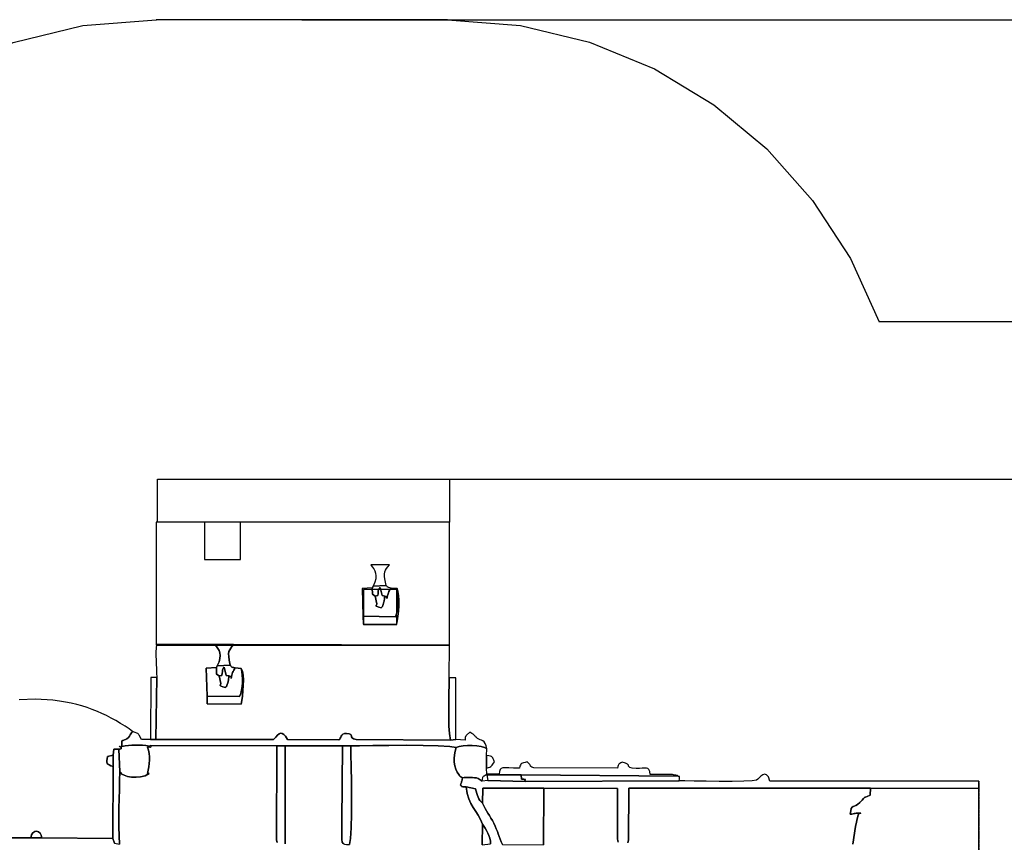
# Model space of a CAD drawing. Extents: x 669 to 8984, y -3741 to 2042.
# Drawn here: x 2640 to 5856, y -643 to 2042 of the extents above; entities that cross this region are included whole.
import ezdxf

# ---------------------------------------------------------------- set-up
doc = ezdxf.new("R2010")
doc.units = 0
doc.header["$MEASUREMENT"] = 0
doc.linetypes.add('NEW_LINE9', pattern=[1.5, 1, -0.5])
doc.layers.get('0').update_dxf_attribs({"linetype": 'CONTINUOUS'})
doc.layers.get('Defpoints').update_dxf_attribs({"linetype": 'CONTINUOUS'})
doc.layers.add('LAYER_1', color=7, linetype='CONTINUOUS')
doc.styles.get("Standard").update_dxf_attribs({"font": 'isocpeui.ttf'})
doc.dimstyles.new('ISO-25', dxfattribs={"dimtxt": 2.5, "dimasz": 2.5, "dimexe": 1.25, "dimexo": 0.625, "dimtad": 1, "dimtxsty": 'Standard', "dimcen": 2.5, "dimadec": 0, "dimazin": 0, "dimtfac": 1, "dimtmove": 0, "dimatfit": 3, "dimfxl": 1, "dimarcsym": 0})

# ---------------------------------------------------------------- blocks, each defined once
blk = doc.blocks.new('4105')
at = {"color": 255}
blk.add_lwpolyline([(3090.2, 542.2), (4044.3, 542.2), (4044.3, 402.1), (3090.2, 402.1)], close=True, dxfattribs=at)
at = {"layer": 'LAYER_1', "color": 255}
for points in [[(3085.9, 1.1), (4044.3, 1.1), (4044.3, 402.1), (3085.9, 402.1), (3085.9, 1.1)], [(3243.4, 280.2), (3361.9, 280.2), (3361.9, 402.1), (3243.4, 402.1), (3243.4, 280.2)], [(3787.1, 263), (3792, 256.8), (3796.5, 250.3), (3800.3, 243.4), (3802.9, 235.8), (3804, 227.2), (3803.3, 217.4), (3800.3, 206.3), (3794.7, 193.4), (3836.9, 195.9), (3833.7, 211.7), (3832, 223.7), (3831.8, 232.9), (3832.9, 240), (3835.2, 245.8), (3838.5, 251), (3842.7, 256.4), (3847.7, 262.9), (3787.1, 263)], [(3794.7, 193.4), (3791.6, 187.8), (3792.3, 166.6), (3800.8, 160.7), (3809.8, 162.6), (3811, 169.4), (3811.5, 174), (3811.5, 176.9), (3811.5, 178.9), (3811.8, 180.4), (3812.6, 182.2), (3814.4, 184.9), (3817.5, 189.1), (3823.7, 162.6), (3833, 160.6), (3835.8, 158.9), (3838.1, 158.3), (3839.8, 158.4), (3840.9, 158.6), (3841.4, 158.6), (3841.4, 157.9), (3840.7, 156.1), (3839.5, 152.7), (3840.9, 158.3), (3842.1, 163.3), (3843.4, 167.7), (3844.7, 171.7), (3846.3, 175.4), (3848.2, 179.1), (3850.6, 183), (3853.6, 187.2), (3848.8, 188.1), (3845.5, 188.8), (3843.5, 189.2), (3842.2, 189.8), (3841.3, 190.5), (3840.4, 191.7), (3839.1, 193.4), (3836.9, 195.9), (3794.7, 193.4)], [(3761.2, 94.9), (3867.7, 93.4), (3871.4, 103), (3874, 114.1), (3875.7, 126.1), (3876.5, 138.7), (3876.5, 151.4), (3875.9, 163.6), (3874.6, 175.1), (3872.7, 185.3), (3853.6, 187.2), (3850.6, 183), (3848.2, 179.1), (3846.3, 175.4), (3844.7, 171.7), (3843.4, 167.7), (3842.1, 163.3), (3840.9, 158.3), (3839.5, 152.7), (3840.7, 156.1), (3841.4, 157.9), (3841.4, 158.6), (3840.9, 158.6), (3839.8, 158.4), (3838.1, 158.3), (3835.8, 158.9), (3833, 160.6), (3832.2, 155.3), (3831.7, 151.7), (3831.5, 149.3), (3831.2, 147.5), (3831, 146), (3830.6, 144.3), (3830, 141.9), (3828.9, 138.2), (3827.4, 132.9), (3826.4, 129.6), (3825.7, 127.7), (3825.1, 126.7), (3824.6, 126.2), (3823.9, 125.7), (3822.9, 124.7), (3821.4, 122.6), (3812.9, 124.8), (3807.6, 126.7), (3805, 128.3), (3804.2, 129.8), (3804.6, 131.1), (3805.6, 132.5), (3806.5, 134.1), (3806.6, 135.8), (3800.8, 160.7), (3792.3, 166.6), (3791.6, 187.8), (3758.9, 185.7), (3761.2, 94.9)], [(3761.2, 94.9), (3761.6, 69.5), (3872.4, 68.8), (3874.6, 80.1), (3876.7, 94.8), (3878.5, 111.6), (3879.7, 129.3), (3879.9, 146.8), (3879.1, 162.7), (3876.7, 176), (3872.7, 185.3), (3874.6, 175.1), (3875.9, 163.6), (3876.5, 151.4), (3876.5, 138.7), (3875.7, 126.1), (3874, 114.1), (3871.4, 103), (3867.7, 93.4), (3761.2, 94.9)], [(3763.2, 68.5), (3871.6, 68.5), (3871.6, 182), (3763.2, 182), (3763.2, 68.5)], [(3800.8, 160.7), (3806.6, 135.8), (3806.5, 134.1), (3805.6, 132.5), (3804.6, 131.1), (3804.2, 129.8), (3805, 128.3), (3807.6, 126.7), (3812.9, 124.8), (3821.4, 122.6), (3822.9, 124.7), (3823.9, 125.7), (3824.6, 126.2), (3825.1, 126.7), (3825.7, 127.7), (3826.4, 129.6), (3827.4, 132.9), (3828.9, 138.2), (3830, 141.9), (3830.6, 144.3), (3831, 146), (3831.2, 147.5), (3831.5, 149.3), (3831.7, 151.7), (3832.2, 155.3), (3833, 160.6), (3823.7, 162.6), (3817.5, 189.1), (3814.4, 184.9), (3812.6, 182.2), (3811.8, 180.4), (3811.5, 178.9), (3811.5, 176.9), (3811.5, 174), (3811, 169.4), (3809.8, 162.6), (3800.8, 160.7)], [(3088, -104.4), (3084.9, -307.3), (3469.6, -307.4), (3476.5, -299.7), (3482.3, -293.5), (3487.5, -289.1), (3492.4, -287), (3497.2, -287.3), (3502.5, -290.5), (3508.4, -296.9), (3515.3, -306.8), (3683, -307.8), (3685.5, -306.1), (3687.2, -303.2), (3688.7, -299.8), (3690.3, -296.1), (3692.6, -292.6), (3696, -289.8), (3700.9, -288), (3707.9, -287.7), (3716.8, -288.9), (3721.6, -290.8), (3723.4, -293.2), (3723.9, -296), (3724.3, -299), (3726.1, -302), (3730.6, -304.9), (3739.3, -307.6), (4046.8, -309.3), (4043.8, -287.6), (4042.1, -263.3), (4041.4, -237), (4041.4, -209.7), (4041.8, -182.1), (4042.3, -155.1), (4042.6, -129.6), (4042.5, -106.3), (4044.3, 1.1), (3338.7, 2.5), (3333.7, -4), (3329.5, -9.4), (3326.2, -14.7), (3323.9, -20.4), (3322.8, -27.5), (3323, -36.7), (3324.6, -48.8), (3327.9, -64.5), (3330.1, -67), (3331.4, -68.8), (3332.3, -69.9), (3333.2, -70.7), (3334.5, -71.2), (3336.5, -71.7), (3339.7, -72.3), (3344.6, -73.3), (3363.7, -75.1), (3367.7, -84.5), (3370, -97.7), (3370.9, -113.7), (3370.6, -131.1), (3369.5, -148.8), (3367.7, -165.6), (3365.6, -180.3), (3363.4, -191.6), (3252.6, -190.9), (3252.2, -165.5), (3249.9, -74.8), (3282.6, -72.6), (3285.7, -67), (3291.3, -54.2), (3294.2, -43), (3295, -33.2), (3293.9, -24.7), (3291.3, -17), (3287.5, -10.1), (3283, -3.7), (3278, 2.6), (3086.8, 3), (3085.7, -9), (3085.3, -21.5), (3085.4, -34.4), (3085.8, -47.8), (3086.5, -61.5), (3087.1, -75.6), (3087.7, -89.9), (3088, -104.4)], [(3278, 2.6), (3283, -3.7), (3287.5, -10.1), (3291.3, -17), (3293.9, -24.7), (3295, -33.2), (3294.2, -43), (3291.3, -54.2), (3285.7, -67), (3327.9, -64.5), (3324.6, -48.8), (3323, -36.7), (3322.8, -27.5), (3323.9, -20.4), (3326.2, -14.7), (3329.5, -9.4), (3333.7, -4), (3338.7, 2.5), (3278, 2.6)], [(3252.2, -165.5), (3358.7, -167.1), (3362.4, -157.4), (3365, -146.3), (3366.7, -134.3), (3367.5, -121.7), (3367.5, -109.1), (3366.8, -96.8), (3365.5, -85.3), (3363.7, -75.1), (3344.6, -73.3), (3341.6, -77.4), (3339.2, -81.3), (3337.3, -85), (3335.7, -88.8), (3334.3, -92.8), (3333.1, -97.1), (3331.9, -102.1), (3330.5, -107.8), (3331.7, -104.3), (3332.4, -102.5), (3332.4, -101.8), (3331.9, -101.8), (3330.8, -102), (3329.1, -102.1), (3326.8, -101.5), (3323.9, -99.8), (3323.2, -105.1), (3322.7, -108.7), (3322.4, -111.2), (3322.2, -112.9), (3322, -114.4), (3321.6, -116.1), (3320.9, -118.6), (3319.9, -122.2), (3318.4, -127.5), (3317.4, -130.9), (3316.7, -132.8), (3316.1, -133.7), (3315.6, -134.2), (3314.9, -134.7), (3313.9, -135.8), (3312.4, -137.8), (3303.9, -135.6), (3298.6, -133.7), (3295.9, -132.1), (3295.2, -130.7), (3295.6, -129.3), (3296.6, -127.9), (3297.5, -126.4), (3297.6, -124.6), (3291.8, -99.8), (3283.2, -93.8), (3282.6, -72.6), (3249.9, -74.8), (3252.2, -165.5)], [(3252.2, -165.5), (3252.6, -190.9), (3363.4, -191.6), (3365.6, -180.3), (3367.7, -165.6), (3369.5, -148.8), (3370.6, -131.1), (3370.9, -113.7), (3370, -97.7), (3367.7, -84.5), (3363.7, -75.1), (3365.5, -85.3), (3366.8, -96.8), (3367.5, -109.1), (3367.5, -121.7), (3366.7, -134.3), (3365, -146.3), (3362.4, -157.4), (3358.7, -167.1), (3252.2, -165.5)], [(3285.7, -67), (3282.6, -72.6), (3283.2, -93.8), (3291.8, -99.8), (3300.8, -97.8), (3302, -91), (3302.5, -86.4), (3302.5, -83.5), (3302.5, -81.6), (3302.8, -80), (3303.6, -78.2), (3305.4, -75.5), (3308.5, -71.3), (3314.7, -97.8), (3323.9, -99.8), (3326.8, -101.5), (3329.1, -102.1), (3330.8, -102), (3331.9, -101.8), (3332.4, -101.8), (3332.4, -102.5), (3331.7, -104.3), (3330.5, -107.8), (3331.9, -102.1), (3333.1, -97.1), (3334.3, -92.8), (3335.7, -88.8), (3337.3, -85), (3339.2, -81.3), (3341.6, -77.4), (3344.6, -73.3), (3339.7, -72.3), (3336.5, -71.7), (3334.5, -71.2), (3333.2, -70.7), (3332.3, -69.9), (3331.4, -68.8), (3330.1, -67), (3327.9, -64.5), (3285.7, -67)], [(3291.8, -99.8), (3297.6, -124.6), (3297.5, -126.4), (3296.6, -127.9), (3295.6, -129.3), (3295.2, -130.7), (3295.9, -132.1), (3298.6, -133.7), (3303.9, -135.6), (3312.4, -137.8), (3313.9, -135.8), (3314.9, -134.7), (3315.6, -134.2), (3316.1, -133.7), (3316.7, -132.8), (3317.4, -130.9), (3318.4, -127.5), (3319.9, -122.2), (3320.9, -118.6), (3321.6, -116.1), (3322, -114.4), (3322.2, -112.9), (3322.4, -111.2), (3322.7, -108.7), (3323.2, -105.1), (3323.9, -99.8), (3314.7, -97.8), (3308.5, -71.3), (3305.4, -75.5), (3303.6, -78.2), (3302.8, -80), (3302.5, -81.6), (3302.5, -83.5), (3302.5, -86.4), (3302, -91), (3300.8, -97.8), (3291.8, -99.8)], [(3068.1, -307.4), (3084.9, -307.3), (3088, -104.4), (3068.6, -104.4), (3068.1, -307.4)], [(4046.8, -309.3), (4064.2, -307.7), (4064.6, -106.3), (4042.5, -106.3), (4042.6, -129.6), (4042.3, -155.1), (4041.8, -182.1), (4041.4, -209.7), (4041.4, -237), (4042.1, -263.3), (4043.8, -287.6), (4046.8, -309.3)], [(2974.2, -329.6), (2984.9, -327.8), (2995.9, -326.5), (3007.1, -325.7), (3018.5, -325.4), (3029.8, -325.5), (3041.1, -326.2), (3052.2, -327.3), (3063, -328.9), (3068.1, -326.8), (3479.8, -327.5), (3507.1, -327.4), (3694.2, -328.2), (3721.6, -327.8), (3750.5, -327.5), (3793.7, -327), (3846.1, -326.4), (3902.6, -326.2), (3958, -326.6), (4007.2, -327.8), (4045, -330.1), (4066.3, -333.8), (4075.6, -330.2), (4088.2, -327.7), (4102.9, -326.5), (4118.4, -326.5), (4133.6, -327.6), (4147.4, -329.8), (4158.5, -333.2), (4165.8, -337.6), (4163.7, -327.5), (4160.9, -320.2), (4157.3, -315.2), (4153.2, -311.9), (4148.9, -309.7), (4144.4, -308), (4139.9, -306.2), (4135.7, -303.7), (4131.8, -300.6), (4129.3, -298.2), (4127.5, -296.1), (4125.9, -294.3), (4124, -292.4), (4121, -290.2), (4116.5, -287.4), (4110, -283.8), (4099.6, -293.6), (4098.2, -295.6), (4097.3, -296.5), (4096.6, -296.8), (4096.1, -297.2), (4095.8, -298.1), (4095.5, -300), (4095.2, -303.5), (4094.7, -309.1), (4064.2, -307.7), (4046.8, -309.3), (3739.3, -307.6), (3730.6, -304.9), (3726.1, -302), (3724.3, -299), (3723.9, -296), (3723.4, -293.2), (3721.6, -290.8), (3716.8, -288.9), (3707.9, -287.7), (3700.9, -288), (3696, -289.8), (3692.6, -292.6), (3690.3, -296.1), (3688.7, -299.8), (3687.2, -303.2), (3685.5, -306.1), (3683, -307.8), (3515.3, -306.8), (3508.4, -296.9), (3502.5, -290.5), (3497.2, -287.3), (3492.4, -287), (3487.5, -289.1), (3482.3, -293.5), (3476.5, -299.7), (3469.6, -307.4), (3084.9, -307.3), (3068.1, -307.4), (3037.7, -306.9), (3034, -299.6), (3031.7, -294.7), (3030, -291.5), (3028.4, -289.4), (3026.1, -287.9), (3022.6, -286.5), (3017.2, -284.5), (3009.3, -281.6), (3005.7, -285.7), (3003.2, -289.1), (3001.6, -292), (3000.3, -294.5), (2998.9, -296.9), (2997, -299.3), (2994.2, -301.9), (2990, -304.9), (2978.5, -310.4), (2978.1, -310.5), (2977.6, -310.7), (2977.1, -310.9), (2976.5, -311), (2975.9, -311.2), (2975.4, -311.4), (2974.8, -311.6), (2974.3, -311.9), (2974.2, -329.6)], [(2946.1, -357.9), (2945.2, -395.2), (2944.8, -630.8), (2949.6, -646), (2966.5, -649.3), (2965.1, -621.3), (2964.4, -592), (2964.2, -561.9), (2964.5, -531.3), (2965.2, -500.7), (2965.9, -470.5), (2966.8, -441.2), (2967.5, -413.2), (2964.5, -338.7), (2947.7, -339), (2946.1, -357.9)], [(2964.5, -338.7), (2967.5, -413.2), (2968, -413.5), (2968.5, -413.7), (2968.9, -414), (2969.4, -414.3), (2969.8, -414.6), (2970.2, -415), (2970.5, -415.5), (2970.8, -416.1), (2974.3, -420.2), (2982, -424.2), (2992.9, -427.5), (3006, -429.8), (3020.5, -430.4), (3035.4, -429.1), (3049.8, -425.3), (3062.8, -418.5), (3058, -418.4), (3060, -407.7), (3061.8, -396.8), (3063.3, -385.7), (3064.3, -374.7), (3064.4, -363.7), (3063.6, -352.9), (3061.5, -342.4), (3058, -332.3), (3063, -328.9), (3052.2, -327.3), (3041.1, -326.2), (3029.8, -325.5), (3018.5, -325.4), (3007.1, -325.7), (2995.9, -326.5), (2984.9, -327.8), (2974.2, -329.6), (2971.5, -332.1), (2972.1, -332.1), (2972.1, -334.7), (2972.2, -336.4), (2972.1, -337.4), (2971.8, -337.9), (2971, -338.1), (2969.6, -338.2), (2967.5, -338.3), (2964.5, -338.7)], [(3721.6, -327.8), (3694.2, -328.2), (3692.8, -576.8), (3692.7, -601.9), (3692.5, -620.5), (3692.7, -633.5), (3693.9, -642), (3696.5, -646.8), (3701, -649.1), (3708, -649.8), (3717.9, -649.8), (3721, -630.1), (3722.9, -595.1), (3723.9, -549.4), (3724.1, -497.9), (3723.8, -445.3), (3723.1, -396.2), (3722.3, -355.5), (3721.6, -327.8)], [(4066.3, -333.8), (4062.6, -345.4), (4060.4, -357.4), (4059.4, -369.6), (4059.8, -381.7), (4061.4, -393.3), (4064.4, -404.1), (4068.7, -413.8), (4074.3, -422), (4076.8, -425), (4078.2, -426.9), (4078.9, -427.9), (4079.4, -428.5), (4080, -428.8), (4081.1, -429.3), (4083.1, -430.3), (4086.4, -432), (4092.1, -431.8), (4098.5, -431.6), (4105.4, -431.3), (4112.4, -431.2), (4119.4, -431.4), (4126.1, -431.9), (4132.1, -432.8), (4137.3, -434.3), (4150.3, -443.2), (4151.6, -437), (4152.5, -432.8), (4153.2, -430), (4154.1, -428.2), (4155.4, -426.9), (4157.6, -425.5), (4160.9, -423.6), (4165.6, -420.7), (4165.3, -400.4), (4165.3, -359.9), (4165.8, -337.6), (4158.5, -333.2), (4147.4, -329.8), (4133.6, -327.6), (4118.4, -326.5), (4102.9, -326.5), (4088.2, -327.7), (4075.6, -330.2), (4066.3, -333.8)], [(2945.2, -395.2), (2946.1, -357.9), (2927.5, -362.9), (2925.7, -370.3), (2924.8, -376.2), (2925, -380.9), (2926.2, -384.6), (2928.7, -387.7), (2932.7, -390.3), (2938.1, -392.7), (2945.2, -395.2)], [(4165.3, -400.4), (4171, -398.8), (4175.3, -397.2), (4178.6, -395.5), (4181.3, -393.6), (4183.5, -391.2), (4185.7, -388.3), (4188.1, -384.6), (4191.1, -380.2), (4188.5, -374.6), (4186.8, -370.3), (4185.4, -367), (4183.9, -364.6), (4181.7, -362.8), (4178.2, -361.5), (4172.9, -360.6), (4165.3, -359.9), (4165.3, -400.4)], [(4165.6, -420.7), (4165.6, -422.7), (4278.6, -423), (4790.6, -426.6), (4790.2, -426.3), (4789.7, -425.9), (4789.2, -425.5), (4788.7, -425.2), (4788.2, -424.9), (4787.8, -424.8), (4787.4, -424.9), (4787.1, -425.1), (4786.8, -425.4), (4786.4, -425.4), (4785.9, -425.3), (4785.4, -425), (4784.8, -424.6), (4784.3, -424.3), (4783.8, -424), (4783.4, -423.8), (4775.2, -422.1), (4772.6, -421.8), (4769.6, -421.7), (4766.3, -421.6), (4762.9, -421.6), (4759.4, -421.6), (4756, -421.6), (4752.9, -421.6), (4750.2, -421.6), (4743.8, -421.7), (4737.4, -421.7), (4731.1, -421.7), (4724.7, -421.7), (4718.3, -421.7), (4711.9, -421.7), (4705.6, -421.7), (4699.2, -421.7), (4697.8, -412), (4695.5, -405.7), (4692.1, -402.1), (4687.4, -400.6), (4681.3, -400.4), (4673.7, -401), (4664.4, -401.6), (4653.2, -401.6), (4640.5, -400.5), (4633.5, -398.9), (4630.3, -396.7), (4629.1, -394), (4628.2, -391.1), (4625.5, -387.9), (4619.3, -384.5), (4607.8, -381), (4603.5, -383.7), (4600.5, -385.4), (4598.4, -386.6), (4596.9, -387.8), (4595.9, -389.4), (4595, -391.9), (4594, -395.7), (4592.5, -401.2), (4319.4, -399.4), (4313.2, -397.1), (4309.9, -395.5), (4308.5, -394.1), (4308.1, -392.7), (4307.8, -391), (4306.6, -388.5), (4303.6, -385.1), (4297.8, -380.4), (4291.2, -381.8), (4286.1, -383), (4282.2, -384.1), (4279.4, -385.5), (4277.3, -387.5), (4275.6, -390.5), (4274, -394.8), (4272.4, -400.6), (4253.1, -400.3), (4238.1, -399.7), (4226.8, -399.5), (4218.6, -400), (4213.1, -401.9), (4209.5, -405.7), (4207.4, -411.8), (4206.3, -420.7), (4165.6, -420.7)], [(4168.9, -440.9), (4292.6, -444.1), (4289.9, -441.5), (4289.5, -439.7), (4290.5, -438.5), (4291.8, -437.9), (4292.4, -437.5), (4291.3, -437.3), (4287.3, -437.1), (4279.6, -436.8), (4278.6, -423), (4165.6, -422.7), (4168.9, -440.9)], [(4292.6, -444.1), (4794.6, -442.2), (4795.3, -435.1), (4795.6, -430.8), (4795.6, -428.5), (4795.2, -427.7), (4794.5, -427.8), (4793.5, -428), (4792.2, -427.8), (4790.6, -426.6), (4278.6, -423), (4279.6, -436.8), (4287.3, -437.1), (4291.3, -437.3), (4292.4, -437.5), (4291.8, -437.9), (4290.5, -438.5), (4289.5, -439.7), (4289.9, -441.5), (4292.6, -444.1)], [(4152.3, -515.2), (4155.8, -523.8), (4160, -532.1), (4164.5, -540.1), (4169.3, -548), (4174.3, -555.8), (4179.2, -563.7), (4184, -571.8), (4188.4, -580.2), (4192.9, -589.7), (4196.8, -598.6), (4200.3, -607.1), (4203.5, -615.5), (4206.6, -623.8), (4209.7, -632.3), (4213, -641.1), (4216.6, -650.5), (4351.1, -651.1), (4352, -466), (4152.7, -466), (4152.3, -515.2)], [(2676.5, -628.5), (2712.2, -628.2), (2710.5, -619.2), (2706.8, -612.5), (2701.6, -608.2), (2695.6, -606.5), (2689.4, -607.5), (2683.8, -611.4), (2679.2, -618.3), (2676.5, -628.5)], [(4150.5, -650.9), (4178, -648.2), (4177.5, -638.9), (4175.6, -629.8), (4172.7, -621), (4169.1, -612.6), (4164.9, -604.6), (4160.4, -597.1), (4155.9, -590), (4151.5, -583.6), (4150.5, -650.9)]]:
    blk.add_lwpolyline(points, close=True, dxfattribs=at)
for points in [[(2462.8, -628.1), (2676.5, -628.5), (2679.2, -618.3), (2683.8, -611.4), (2689.4, -607.5), (2695.6, -606.5), (2701.6, -608.2), (2706.8, -612.5), (2710.5, -619.2), (2712.2, -628.2), (2944.8, -630.8), (2945.2, -395.2), (2938.1, -392.7), (2932.7, -390.3), (2928.7, -387.7), (2926.2, -384.6), (2925, -380.9), (2924.8, -376.2), (2925.7, -370.3), (2927.5, -362.9), (2946.1, -357.9), (2947.7, -339), (2964.5, -338.7), (2967.5, -338.3), (2969.6, -338.2), (2971, -338.1), (2971.8, -337.9), (2972.1, -337.4), (2972.2, -336.4), (2972.1, -334.7), (2972.1, -332.1), (2970.1, -331.2), (2968.3, -330.3), (2966.7, -329.8), (2965.7, -329.5), (2965.5, -329.5), (2966.2, -329.9), (2968.2, -330.8), (2971.5, -332.1), (2974.2, -329.6), (2974.3, -311.9), (2974.8, -311.6), (2975.4, -311.4), (2975.9, -311.2), (2976.5, -311), (2977.1, -310.9), (2977.6, -310.7), (2978.1, -310.5), (2978.5, -310.4), (2990, -304.9), (2994.2, -301.9), (2997, -299.3), (2998.9, -296.9), (3000.3, -294.5), (3001.6, -292), (3003.2, -289.1), (3005.7, -285.7), (3009.3, -281.6), (2997.7, -272.7), (2984.5, -263.6), (2970.1, -254.5), (2954.9, -245.7), (2939.4, -237.2), (2924, -229.3), (2909, -222.2), (2894.9, -216.1), (2877.4, -209.2), (2860.4, -203.1), (2843.6, -197.7), (2826.6, -193), (2809, -188.9), (2790.4, -185.3), (2770.4, -182.1), (2748.7, -179.3), (2692.4, -175.6), (2638.7, -177.9)], [(4150.5, -650.9), (4151.5, -583.6), (4145.5, -568.2), (4138.1, -554.7), (4130, -542.1), (4121.7, -529.6), (4113.8, -516.2), (4106.9, -501.1), (4101.7, -483.4), (4098.6, -462.2), (4092.2, -461.7), (4088, -461.4), (4085.6, -461.1), (4084.3, -460.8), (4083.6, -460.2), (4082.9, -459.3), (4081.8, -457.9), (4079.6, -455.9), (4080.8, -452.3), (4081.9, -449.5), (4082.9, -447.1), (4083.7, -444.9), (4084.5, -442.6), (4085.1, -439.9), (4085.8, -436.4), (4086.4, -432), (4083.1, -430.3), (4081.1, -429.3), (4080, -428.8), (4079.4, -428.5), (4078.9, -427.9), (4078.2, -426.9), (4076.8, -425), (4074.3, -422), (4068.7, -413.8), (4064.4, -404.1), (4061.4, -393.3), (4059.8, -381.7), (4059.4, -369.6), (4060.4, -357.4), (4062.6, -345.4), (4066.3, -333.8), (4045, -330.1), (4007.2, -327.8), (3958, -326.6), (3902.6, -326.2), (3846.1, -326.4), (3793.7, -327), (3750.5, -327.5), (3721.6, -327.8), (3722.3, -355.5), (3723.1, -396.2), (3723.8, -445.3), (3724.1, -497.9), (3723.9, -549.4), (3722.9, -595.1), (3721, -630.1), (3717.9, -649.8)], [(3696.5, -646.8), (3693.9, -642), (3692.7, -633.5), (3692.5, -620.5), (3692.7, -601.9), (3692.8, -576.8), (3694.2, -328.2), (3507.1, -327.4), (3507.9, -648.3)], [(3481.4, -643.4), (3481.1, -642.6), (3480.9, -641.9), (3480.8, -641.4), (3480.7, -640.9), (3480.5, -640.4), (3480.3, -639.8), (3480.2, -639.2), (3480, -638.6), (3479.8, -638), (3479.6, -637.4), (3479.5, -636.9), (3479.8, -327.5), (3068.1, -326.8), (3068.2, -329.7), (3068.2, -331.5), (3068, -332.6), (3067.5, -333), (3066.4, -333), (3064.5, -332.8), (3061.8, -332.5), (3058, -332.3), (3058, -332.3), (3061.5, -342.4), (3063.6, -352.9), (3064.4, -363.7), (3064.3, -374.7), (3063.3, -385.7), (3061.8, -396.8), (3060, -407.7), (3058, -418.4), (3062.8, -418.5), (3049.8, -425.3), (3035.4, -429.1), (3020.5, -430.4), (3006, -429.8), (2992.9, -427.5), (2982, -424.2), (2974.3, -420.2), (2970.8, -416.1), (2970.5, -415.5), (2970.2, -415), (2969.8, -414.6), (2969.4, -414.3), (2968.9, -414), (2968.5, -413.7), (2968, -413.5), (2967.5, -413.2), (2966.8, -441.2), (2965.9, -470.5), (2965.2, -500.7), (2964.5, -531.3), (2964.2, -561.9), (2964.4, -592), (2965.1, -621.3), (2966.5, -649.3)], [(3507.9, -648.3), (3507.1, -327.4), (3507.1, -327.4), (3479.8, -327.5), (3479.5, -636.9), (3479.6, -637.4), (3479.8, -638), (3480, -638.6), (3480.2, -639.2), (3480.3, -639.8), (3480.5, -640.4), (3480.7, -640.9), (3480.8, -641.4), (3480.9, -641.9), (3481.1, -642.6), (3481.4, -643.4)], [(4627, -644.3), (4627.5, -640.5), (4628.3, -634.6), (4630.2, -466.6), (5418.8, -466.4), (5772.8, -466.8), (5772.8, -443.7), (5090.4, -442.8), (5085.4, -429.2), (5079.6, -422.2), (5073.3, -420.4), (5067, -422.3), (5060.9, -426.7), (5055.3, -431.9), (5050.5, -436.7), (5046.8, -439.7), (5032.9, -441.9), (5004.9, -443.2), (4967.5, -443.8), (4925.1, -443.8), (4882.2, -443.4), (4843.1, -442.9), (4812.4, -442.4), (4794.6, -442.2), (4794.6, -442.2), (4292.6, -444.1), (4168.9, -440.9), (4150.3, -443.2), (4137.3, -434.3), (4132.1, -432.8), (4126.1, -431.9), (4119.4, -431.4), (4112.4, -431.2), (4105.4, -431.3), (4098.5, -431.6), (4092.1, -431.8), (4086.4, -432), (4085.8, -436.4), (4085.1, -439.9), (4084.5, -442.6), (4083.7, -444.9), (4082.9, -447.1), (4081.9, -449.5), (4080.8, -452.3), (4079.6, -455.9), (4081.8, -457.9), (4082.9, -459.3), (4083.6, -460.2), (4084.3, -460.8), (4085.6, -461.1), (4088, -461.4), (4092.2, -461.7), (4098.6, -462.2), (4129, -468.8), (4131, -476.3), (4132.9, -483.3), (4135, -489.7), (4137.3, -495.7), (4140.1, -501.2), (4143.4, -506.2), (4147.4, -510.9), (4152.3, -515.2), (4152.7, -466), (4352, -466), (4592.4, -466.9), (4592.8, -603.9), (4592.5, -612.2), (4592.3, -619.5), (4592.2, -626), (4592.6, -632), (4593.6, -637.5), (4595.3, -642.8)], [(4216.6, -650.5), (4213, -641.1), (4209.7, -632.3), (4206.6, -623.8), (4203.5, -615.5), (4200.3, -607.1), (4196.8, -598.6), (4192.9, -589.7), (4188.4, -580.2), (4184, -571.8), (4179.2, -563.7), (4174.3, -555.8), (4169.3, -548), (4164.5, -540.1), (4160, -532.1), (4155.8, -523.8), (4152.3, -515.2), (4147.4, -510.9), (4143.4, -506.2), (4140.1, -501.2), (4137.3, -495.7), (4135, -489.7), (4132.9, -483.3), (4131, -476.3), (4129, -468.8), (4098.6, -462.2), (4101.7, -483.4), (4106.9, -501.1), (4113.8, -516.2), (4121.7, -529.6), (4130, -542.1), (4138.1, -554.7), (4145.5, -568.2), (4151.5, -583.6), (4151.5, -583.6), (4155.9, -590), (4160.4, -597.1), (4164.9, -604.6), (4169.1, -612.6), (4172.7, -621), (4175.6, -629.8), (4177.5, -638.9), (4178, -648.2)], [(5360.9, -648.9), (5369.6, -591.1), (5373.1, -576.6), (5375.6, -565.9), (5377.3, -558.5), (5378.6, -553.6), (5379.9, -550.7), (5381.5, -549.2), (5383.7, -548.4), (5386.9, -547.6), (5381.2, -547.5), (5376.5, -547.6), (5372.5, -547.9), (5368.9, -548.3), (5365.5, -549), (5361.9, -549.7), (5357.8, -550.5), (5352.9, -551.4), (5354.3, -539.9), (5356.2, -532.6), (5358.7, -528.4), (5361.9, -526.1), (5366, -524.6), (5370.9, -522.7), (5376.9, -519.3), (5384, -513.3), (5392, -505), (5396.4, -500.1), (5398.4, -497.5), (5399.4, -496.5), (5400.5, -496), (5403.1, -495.3), (5408.5, -493.2), (5417.9, -489), (5418.8, -466.4), (4630.2, -466.6), (4628.3, -634.6), (4627.5, -640.5), (4627, -644.3)], [(4595.3, -642.8), (4593.6, -637.5), (4592.6, -632), (4592.2, -626), (4592.3, -619.5), (4592.5, -612.2), (4592.8, -603.9), (4592.4, -466.9), (4352, -466), (4351.1, -651.1)], [(5771.8, -935.9), (5772.8, -466.8), (5772.8, -466.8), (5418.8, -466.4), (5417.9, -489), (5408.5, -493.2), (5403.1, -495.3), (5400.5, -496), (5399.4, -496.5), (5398.4, -497.5), (5396.4, -500.1), (5392, -505), (5384, -513.3), (5376.9, -519.3), (5370.9, -522.7), (5366, -524.6), (5361.9, -526.1), (5358.7, -528.4), (5356.2, -532.6), (5354.3, -539.9), (5352.9, -551.4), (5357.8, -550.5), (5361.9, -549.7), (5365.5, -549), (5368.9, -548.3), (5372.5, -547.9), (5376.5, -547.6), (5381.2, -547.5), (5386.9, -547.6), (5383.7, -548.4), (5381.5, -549.2), (5379.9, -550.7), (5378.6, -553.6), (5377.3, -558.5), (5375.6, -565.9), (5373.1, -576.6), (5369.6, -591.1), (5360.9, -648.9)], [(2949.6, -646), (2944.8, -630.8), (2712.2, -628.2), (2676.5, -628.5), (2462.8, -628.1)]]:
    blk.add_lwpolyline(points, dxfattribs=at)
at = {"layer": 'LAYER_1', "color": 255, "linetype": 'NEW_LINE9'}
blk.add_lwpolyline([(5772.5, -443.7), (5772.5, -955.6)], dxfattribs=at)
blk = doc.blocks.new('pg4105')
at = {"color": 252}
blk.add_lwpolyline([(6272.4582, 1055.6143), (5447.5304, 1055.6143)], dxfattribs=at)
at = {"layer": 'LAYER_1', "color": 252}
for points in [[(1671.5958, 1043.5033), (1764.7265, 1253.4732), (1887.6795, 1445.023), (2037.4998, 1615.2014), (2211.2326, 1761.0568), (2405.9231, 1879.6377), (2618.6163, 1967.9925), (2846.3575, 2023.1699), (3086.1916, 2042.2182), (3086.7453, 2042.2181)], [(4037.2805, 2042.2181), (3086.1916, 2042.2181)], [(4036.7268, 2042.2181), (4037.2805, 2042.2182), (4275.4857, 2023.4304), (4501.7856, 1968.994), (4713.2867, 1881.7993), (4907.0953, 1764.7366), (5080.3176, 1620.6964), (5230.06, 1452.5691), (5353.4288, 1263.2449), (5447.5304, 1055.6143)]]:
    blk.add_lwpolyline(points, dxfattribs=at)
blk = doc.blocks.new('*D20')
at = {"layer": 'Defpoints', "color": 0, "transparency": 16777216}
for p in [(3561.7, 2042.2), (8711.6, 2042.2), (2692.3, -2721.8)]:
    blk.add_point(p, dxfattribs=at)
at = {"layer": 'LAYER_1', "color": 0, "lineweight": -2, "transparency": 16777216}
for p, q in [((3561.7, 2042.2), (8771.6, 2042.2)), ((8711.6, 1862.2), (8711.6, -68.6)), ((8711.6, -2541.8), (8711.6, -610.9)), ((2692.3, -2721.8), (8771.6, -2721.8))]:
    blk.add_line(p, q, dxfattribs=at)
at = {"layer": 'LAYER_1', "color": 0, "transparency": 16777216}
for points in [[(8681.6, 1862.2), (8741.6, 1862.2), (8711.6, 2042.2)], [(8681.6, -2541.8), (8741.6, -2541.8), (8711.6, -2721.8)]]:
    blk.add_solid(points, dxfattribs=at)
at = {"layer": 'LAYER_1', "color": 0, "transparency": 16777216, "insert": (8711.6, -339.8), "char_height": 180, "attachment_point": 5}
blk.add_mtext('4764', dxfattribs=at)
blk = doc.blocks.new('*D21')
at = {"color": 0, "lineweight": -2, "transparency": 16777216}
for p, q in [((4044.3, 542.2), (8157.7, 542.2)), ((8097.7, 362.2), (8097.7, -68.6)), ((8097.7, -1041.8), (8097.7, -610.9)), ((2695.3, -1221.8), (8157.7, -1221.8))]:
    blk.add_line(p, q, dxfattribs=at)
at = {"color": 0, "transparency": 16777216}
for points in [[(8067.7, 362.2), (8127.7, 362.2), (8097.7, 542.2)], [(8067.7, -1041.8), (8127.7, -1041.8), (8097.7, -1221.8)]]:
    blk.add_solid(points, dxfattribs=at)
at = {"layer": 'Defpoints', "color": 0, "transparency": 16777216}
for p in [(4044.3, 542.2), (2695.3, -1221.8), (8097.7, -1221.8)]:
    blk.add_point(p, dxfattribs=at)
at = {"color": 0, "transparency": 16777216, "insert": (8097.7, -339.8), "char_height": 180, "attachment_point": 5}
blk.add_mtext('1764', dxfattribs=at)

msp = doc.modelspace()

# ---------------------------------------------------------------- block references
for name in ['pg4105', '4105']:
    msp.add_blockref(name, (0, 0))

# ---------------------------------------------------------------- dimensions: what is measured, and where the dimension line sits
at = {"color": 255}
dim = msp.add_linear_dim(base=(8097.7, -1221.8), p1=(4044.3, 542.2), p2=(2695.3, -1221.8), angle=90, dimstyle='ISO-25', override={"dimtxt": 180, "dimasz": 180, "dimexe": 60, "dimexo": 0, "dimgap": 180, "dimtih": 1, "dimtoh": 1, "dimdec": 0, "dimzin": 0, "dimadec": 2, "dimtdec": 3, "dimtzin": 0}, dxfattribs=at)
dim.commit()
dim.dimension.update_dxf_attribs({"geometry": '*D21', "text_midpoint": (8097.7, -339.8)})
at = {"layer": 'LAYER_1', "color": 252}
dim = msp.add_linear_dim(base=(8711.6, 2042.2), p1=(2692.3, -2721.8), p2=(3561.7, 2042.2), angle=90, dimstyle='ISO-25', override={"dimtxt": 180, "dimasz": 180, "dimexe": 60, "dimexo": 0, "dimgap": 180, "dimtih": 1, "dimtoh": 1, "dimdec": 0, "dimzin": 0, "dimadec": 2, "dimtdec": 3, "dimtzin": 0}, dxfattribs=at)
dim.commit()
dim.dimension.update_dxf_attribs({"geometry": '*D20', "text_midpoint": (8711.6, -339.8)})

doc.saveas('drawing.dxf')
